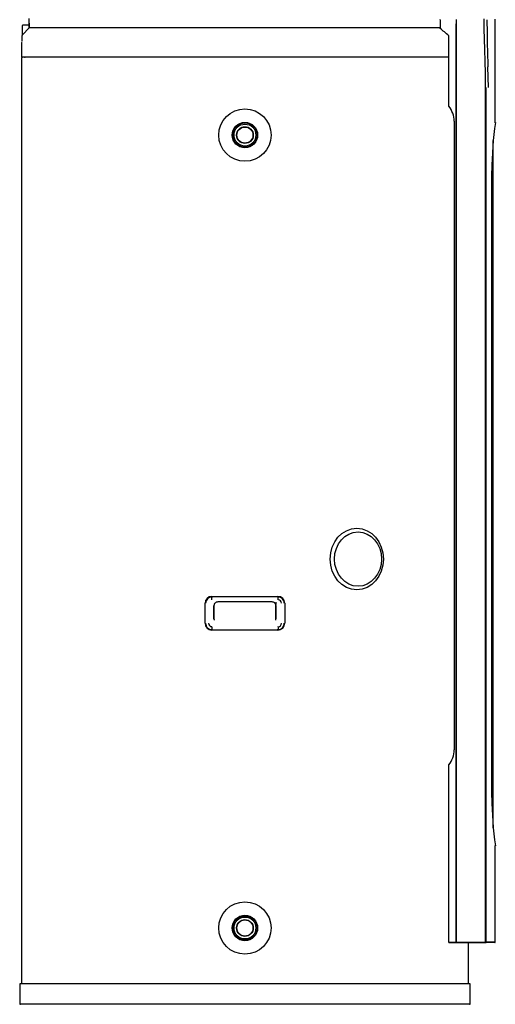
# Model space of a CAD drawing. Units: millimetres. Extents: x 229 to 4376, y 69 to 4411.
# Drawn here: x 3356 to 4047, y 2261 to 3692 of the extents above; entities that cross this region are included whole.
import ezdxf

# ---------------------------------------------------------------- set-up
doc = ezdxf.new("R2010")
doc.units = ezdxf.units.MM
for name, color, linetype in [('12125300000068', 7, 'Continuous'), ('C31710027_FONDO', 7, 'Continuous'), ('C31710027_MANTEL', 7, 'Continuous'), ('C31710027_SCARIC', 7, 'Continuous'), ('C63810064', 7, 'Continuous'), ('C63910095_CE-RSJ', 7, 'Continuous'), ('C63910112_CE-RSJ', 7, 'Continuous'), ('C63910129', 7, 'Continuous'), ('C63910130', 7, 'Continuous'), ('Default', 7, 'Continuous')]:
    doc.layers.add(name, color=color, linetype=linetype)

# ---------------------------------------------------------------- blocks, each defined once
blk = doc.blocks.new('SE2')
at = {"layer": '12125300000068', "color": 7, "linetype": 'Continuous'}
for p, q in [((3369.1, 3693.3), (3369.1, 3686.6)), ((3359.1, 3682.4), (3359.1, 3668.7)), ((3369.6, 3679.8), (3359.5, 3669.4)), ((3369.6, 3683.4), (3360.1, 3683.4)), ((3369.1, 3686.6), (3369.6, 3686.6)), ((3369.6, 3679.8), (3369.6, 3686.6)), ((3369.6, 3686.6), (3369.6, 3679.8)), ((3966.7, 3679.8), (3369.6, 3679.8)), ((3358.9, 3668), (3358.9, 3660.5)), ((3358.9, 3668), (3358.9, 3660.6)), ((3358.1, 3657.6), (3358.1, 3637.1)), ((3979.5, 3637.1), (3358.1, 3637.1))]:
    blk.add_line(p, q, dxfattribs=at)
for centre, radius, start, end in [((3360.1, 3682.4), 1, 90, 180), ((3361, 3668), 2.02, 135.7066, 180.1135), ((3359.1, 3657.6), 1, 90.0001, 180)]:
    blk.add_arc(centre, radius, start, end, dxfattribs=at)
at = {"layer": 'C31710027_FONDO', "color": 7, "linetype": 'Continuous'}
for p, q in [((4010.6, 2291), (3355.6, 2291)), ((3355.6, 2291), (3355.6, 2262)), ((4010.6, 2262), (4010.6, 2291)), ((4009.6, 2261), (3356.6, 2261))]:
    blk.add_line(p, q, dxfattribs=at)
for centre, start, end in [((3356.6, 2262), 180, 270), ((4009.6, 2262), 270, 0)]:
    blk.add_arc(centre, 1, start, end, dxfattribs=at)
at = {"layer": 'C31710027_MANTEL', "color": 7, "linetype": 'Continuous'}
for p, q in [((3358.1, 3635.1), (3358.1, 2291)), ((3979.5, 3636.9), (3359.9, 3636.9)), ((4008.1, 2291), (4008.1, 2350.7))]:
    blk.add_line(p, q, dxfattribs=at)
for centre, radius, start, end in [((3359.9, 3635.1), 1.8, 89.9999, 180), ((3362.5, 3639.1), 2.2, 270, 294.62)]:
    blk.add_arc(centre, radius, start, end, dxfattribs=at)
at = {"layer": 'C31710027_SCARIC', "color": 7, "linetype": 'Continuous'}
for centre, radius in [((3683.1, 3523.9), 15.9), ((3683.1, 3523.9), 12.2), ((3683.1, 3523.9), 11.7), ((3683.1, 2371.9), 15.9), ((3683.1, 2371.9), 12.2), ((3683.1, 2371.9), 11.7)]:
    blk.add_circle(centre, radius, dxfattribs=at)
at = {"layer": 'C63810064', "color": 7, "linetype": 'Continuous'}
for centre, major_axis in [((3845.7, 2907.9), (0, -44.7)), ((3847.5, 2907.9), (0, -39.5))]:
    blk.add_ellipse(centre, major_axis=major_axis, ratio=0.866025, dxfattribs=at)
at = {"layer": 'C63910095_CE-RSJ', "color": 7, "linetype": 'Continuous'}
for p, q in [((3966.7, 3691.1), (3966.7, 3679.2)), ((3990.6, 2351.2), (3990.6, 3691.7)), ((4030.9, 3685.7), (4030.9, 3692.6)), ((4047.1, 3542.3), (4047.1, 3692.4)), ((3990.1, 2351.2), (3990.1, 3685.7)), ((3979.5, 3565.9), (3979.5, 3668.2)), ((4037.2, 3593), (4036.4, 3623)), ((4033, 2351.2), (4033, 3593)), ((4033.8, 2351.2), (4033.8, 3593)), ((3987.2, 3544), (3987.2, 2630.7)), ((4044.1, 2517.6), (4044.1, 3515.8)), ((4042.2, 2561.7), (4042.2, 3471.7)), ((3979.5, 2351.2), (3979.5, 2608.8)), ((4047.1, 2351.2), (4047.1, 2491.2)), ((3979.5, 2351.2), (3990.1, 2351.2)), ((3979.5, 2350.7), (3979.5, 2351.2)), ((3979.5, 2350.7), (3990.2, 2350.7)), ((3990.1, 2351.2), (3990.6, 2351.2)), ((3990.2, 2350.7), (3990.3, 2350.7)), ((3990.6, 2351.2), (4033, 2351.2)), ((4008.6, 2350.7), (4008.1, 2350.7)), ((4028, 2350.7), (4032.9, 2350.7)), ((4032.9, 2350.7), (4033.3, 2350.7)), ((4033, 2351.2), (4033.8, 2351.2)), ((4046.6, 2350.7), (4033.3, 2350.7)), ((4047.1, 2351.2), (4033.8, 2351.2))]:
    blk.add_line(p, q, dxfattribs=at)
for centre, radius, start, end in [((3928.9, 3691.6), 37.8, 359.3344, 0.6667), ((6645.2, 3692.8), 2610.2, 180.0276, 180.1545), ((2171.2, 1580.4), 2762, 49.1044, 49.4543), ((5493.8, 3686.2), 1458.8, 180.0167, 182.4812), ((3952.2, 3544), 35, 0, 38.7433), ((4548.1, 3471.5), 505.9, 171.9558, 179.9722), ((4045.1, 3542.3), 2, 345.6712, 358.7575), ((3952.2, 2630.7), 35, 321.2567, 0), ((4548.1, 2562), 505.9, 180.0278, 188.0442), ((4045.1, 2491.2), 2, 357.5295, 14.2267), ((3990.2, 2349), 1.78, 87.8303, 90.7227), ((4046.6, 2351.2), 0.5, 270.0089, 0)]:
    blk.add_arc(centre, radius, start, end, dxfattribs=at)
for centre, ratio, start_param in [((3990.3, 2351.2), 0.595235, 3.134866), ((4032.9, 2351.2), 0.171628, 3.141494), ((4033.3, 2351.2), 0.973523, 3.141633)]:
    blk.add_ellipse(centre, major_axis=(0, 0.5), ratio=ratio, start_param=start_param, end_param=4.712389, dxfattribs=at)
for points, knots in [([(4033, 3593), (4033, 3595.4), (4033, 3600.4), (4032.9, 3608), (4032.7, 3616.7), (4032.5, 3626.9), (4032.2, 3637), (4031.9, 3646.3), (4031.6, 3655.2), (4031.3, 3664.5), (4031.1, 3673.1), (4031, 3680), (4030.9, 3683.9), (4030.9, 3685.7)], [0, 0, 0, 0, 0.07841, 0.16062, 0.246633, 0.359623, 0.490512, 0.571705, 0.660953, 0.778246, 0.874665, 0.939258, 1, 1, 1, 1]), ([(3990.1, 2351.2), (3990.1, 2351.2), (3990.1, 2351.2), (3990.1, 2351.1), (3990.1, 2351.1), (3990.1, 2351), (3990.1, 2350.9), (3990.1, 2350.9), (3990.1, 2350.8), (3990.1, 2350.8), (3990.1, 2350.8), (3990.1, 2350.8), (3990.1, 2350.8), (3990.1, 2350.7), (3990.2, 2350.7), (3990.2, 2350.7), (3990.2, 2350.7), (3990.2, 2350.7), (3990.2, 2350.7)], [0, 0, 0, 0, 0.051959, 0.115082, 0.189894, 0.276692, 0.434467, 0.529846, 0.562636, 0.615417, 0.666604, 0.716538, 0.765479, 0.813614, 0.861067, 0.907918, 0.954218, 1, 1, 1, 1]), ([(3990.5, 2350.7), (3991.2, 2350.7), (3992.7, 2350.7), (3995.5, 2350.7), (3999.3, 2350.7), (4003.6, 2350.7), (4008.1, 2350.7), (4012.6, 2350.7), (4017.8, 2350.7), (4022.8, 2350.7), (4026.1, 2350.7), (4027.3, 2350.7)], [0, 0, 0, 0, 0.055974, 0.139311, 0.250008, 0.385605, 0.500009, 0.61441, 0.750009, 0.905781, 1, 1, 1, 1])]:
    blk.add_open_spline(points, degree=3, knots=knots, dxfattribs=at)
at = {"layer": 'C63910112_CE-RSJ', "color": 7, "linetype": 'Continuous'}
for p, q in [((3635.1, 2853.6), (3634.9, 2852.7)), ((3634.9, 2848.7), (3635.1, 2852.1)), ((3635.3, 2853.6), (3635.1, 2852.7)), ((3635.1, 2853.6), (3635.3, 2853.6)), ((3635.3, 2853.6), (3730.9, 2853.6)), ((3730.9, 2853.6), (3731.1, 2853.6)), ((3730.9, 2853.6), (3731.1, 2852.7)), ((3731.1, 2853.6), (3731.3, 2852.7)), ((3731.3, 2848.7), (3731.2, 2852.1)), ((3625.1, 2814.6), (3625.1, 2843.6)), ((3638.1, 2820.9), (3638.1, 2840.1)), ((3638.1, 2840.1), (3638.1, 2820.9)), ((3722.6, 2845.6), (3643.6, 2845.6)), ((3728.1, 2845.2), (3728.1, 2842)), ((3728.1, 2840.4), (3728.1, 2820.9)), ((3728.1, 2820.9), (3728.1, 2840.1)), ((3741.1, 2843.6), (3741.1, 2814.6)), ((3634.9, 2809.5), (3635.1, 2806.1)), ((3635.1, 2804.6), (3634.9, 2805.6)), ((3635.3, 2804.6), (3635.1, 2805.6)), ((3635.3, 2804.6), (3635.1, 2804.6)), ((3730.9, 2804.6), (3635.3, 2804.6)), ((3730.9, 2804.6), (3731.1, 2805.6)), ((3731.1, 2804.6), (3730.9, 2804.6)), ((3731.1, 2804.6), (3731.3, 2805.6)), ((3731.3, 2809.5), (3731.2, 2806.1))]:
    blk.add_line(p, q, dxfattribs=at)
for centre, radius, start, end in [((3635.1, 2843.6), 10, 90.0005, 179.9999), ((3634.9, 2843.6), 9.06, 90.0718, 179.9736), ((3638.3, 2852), 3.46, 169.2859, 178.9169), ((3640.9, 2848.6), 6, 178.6446, 180.5176), ((3638.7, 2852), 3.68, 169.8482, 178.8937), ((3731.1, 2843.6), 10, 359.9999, 89.9998), ((3727.4, 2852), 3.77, 1.2484, 10.0701), ((3731.3, 2843.6), 9.04, 359.8963, 90.0588), ((3725.6, 2848.6), 5.64, 359.4225, 1.415), ((3731.1, 2843.6), 4.96, 0.6387, 88.4909), ((3643.6, 2840.1), 5.5, 90, 180.0001), ((3722.6, 2840.1), 5.5, 0, 90.0001), ((3722.7, 2840.1), 5.45, 47.2249, 51.4011), ((3635.1, 2814.6), 10, 179.9999, 269.9998), ((3634.9, 2814.6), 9.04, 179.8963, 270.0588), ((3635.1, 2814.7), 4.96, 180.6406, 268.489), ((3640.6, 2809.6), 5.64, 179.4224, 181.4151), ((3638.8, 2806.2), 3.77, 181.2484, 190.0701), ((3731.1, 2814.6), 10, 270.0005, 359.9999), ((3727.5, 2806.2), 3.68, 349.8482, 358.8937), ((3731.3, 2814.6), 9.06, 270.0718, 359.9736), ((3731.1, 2814.7), 5.14, 271.507, 359.4918), ((3725.3, 2809.7), 6, 358.6448, 0.5177), ((3727.9, 2806.2), 3.46, 349.2859, 358.9169)]:
    blk.add_arc(centre, radius, start, end, dxfattribs=at)
for points, knots in [([(3638.1, 2820.9), (3638.1, 2820.8), (3638.1, 2820.5), (3638.1, 2820.2), (3638.2, 2819.7), (3638.2, 2819.4), (3638.2, 2819.3)], [0, 0, 0, 0, 0.0258389, 0.0565216, 0.0921339, 0.1316422, 0.1316422, 0.1316422, 0.1316422]), ([(3728, 2819.3), (3728, 2819.3), (3728, 2819.5), (3728.1, 2819.9), (3728.1, 2820.4), (3728.1, 2820.7), (3728.1, 2820.9)], [0.8683301, 0.8683301, 0.8683301, 0.8683301, 0.8720825, 0.9184292, 0.9610496, 1, 1, 1, 1])]:
    blk.add_open_spline(points, degree=3, knots=knots, dxfattribs=at)
at = {"layer": 'C63910129', "color": 7, "linetype": 'Continuous'}
for radius in [38, 18.5, 17.7]:
    blk.add_circle((3683.1, 2371.9), radius, dxfattribs=at)
at = {"layer": 'C63910130', "color": 7, "linetype": 'Continuous'}
for radius in [38, 18.5, 17.7]:
    blk.add_circle((3683.1, 3523.9), radius, dxfattribs=at)

msp = doc.modelspace()

# ---------------------------------------------------------------- block references
at = {"layer": 'Default'}
msp.add_blockref('SE2', (0, 0), dxfattribs=at)

doc.saveas('drawing.dxf')
